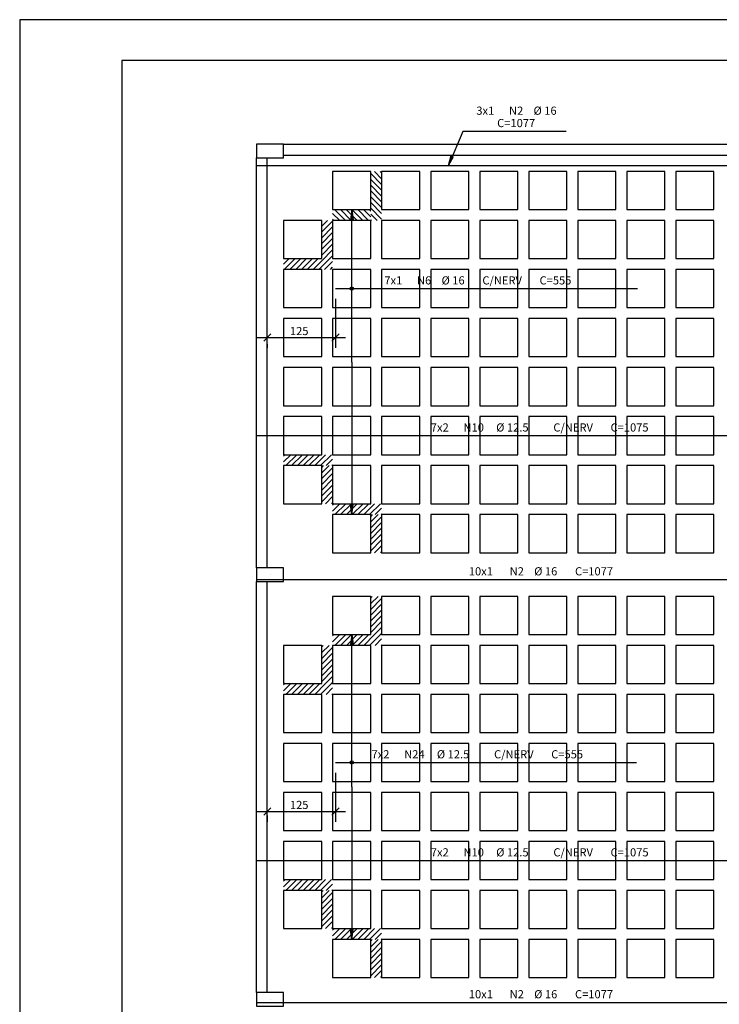
# Model space of a CAD drawing. Extents: x -11.6 to 84.1, y 0 to 48.6.
# Drawn here: x -11.6 to 5.5, y 24.5 to 48.6 of the extents above; entities that cross this region are included whole.
import ezdxf

# ---------------------------------------------------------------- set-up
doc = ezdxf.new("R2010")
doc.units = 0
doc.header["$MEASUREMENT"] = 0
for name, color, linetype in [('1', 1, 'CONTINUOUS'), ('2', 2, 'CONTINUOUS'), ('3', 3, 'CONTINUOUS'), ('6', 6, 'CONTINUOUS'), ('8', 8, 'CONTINUOUS')]:
    doc.layers.add(name, color=color, linetype=linetype)
doc.styles.get("Standard").update_dxf_attribs({"font": 'ROMANS.SHX'})

msp = doc.modelspace()

# ---------------------------------------------------------------- linework, layer by layer
at = {"layer": '1', "linetype": 'CONTINUOUS'}
for points in [[(-3.951, 43.94), (-3.017, 43.94), (-3.017, 44.873), (-3.951, 44.873), (-3.951, 43.94)], [(-2.751, 43.94), (-1.817, 43.94), (-1.817, 44.873), (-2.751, 44.873), (-2.751, 43.94)], [(-1.551, 43.94), (-0.617, 43.94), (-0.617, 44.873), (-1.551, 44.873), (-1.551, 43.94)], [(-0.351, 43.94), (0.583, 43.94), (0.583, 44.873), (-0.351, 44.873), (-0.351, 43.94)], [(0.849, 43.94), (1.783, 43.94), (1.783, 44.873), (0.849, 44.873), (0.849, 43.94)], [(2.049, 43.94), (2.983, 43.94), (2.983, 44.873), (2.049, 44.873), (2.049, 43.94)], [(3.249, 43.94), (4.183, 43.94), (4.183, 44.873), (3.249, 44.873), (3.249, 43.94)], [(4.449, 43.94), (5.383, 43.94), (5.383, 44.873), (4.449, 44.873), (4.449, 43.94)], [(-5.151, 42.74), (-4.217, 42.74), (-4.217, 43.673), (-5.151, 43.673), (-5.151, 42.74)], [(-3.951, 42.74), (-3.017, 42.74), (-3.017, 43.673), (-3.951, 43.673), (-3.951, 42.74)], [(-2.751, 42.74), (-1.817, 42.74), (-1.817, 43.673), (-2.751, 43.673), (-2.751, 42.74)], [(-1.551, 42.74), (-0.617, 42.74), (-0.617, 43.673), (-1.551, 43.673), (-1.551, 42.74)], [(-0.351, 42.74), (0.583, 42.74), (0.583, 43.673), (-0.351, 43.673), (-0.351, 42.74)], [(0.849, 42.74), (1.783, 42.74), (1.783, 43.673), (0.849, 43.673), (0.849, 42.74)], [(2.049, 42.74), (2.983, 42.74), (2.983, 43.673), (2.049, 43.673), (2.049, 42.74)], [(3.249, 42.74), (4.183, 42.74), (4.183, 43.673), (3.249, 43.673), (3.249, 42.74)], [(4.449, 42.74), (5.383, 42.74), (5.383, 43.673), (4.449, 43.673), (4.449, 42.74)], [(-5.151, 41.54), (-4.217, 41.54), (-4.217, 42.473), (-5.151, 42.473), (-5.151, 41.54)], [(-3.951, 41.54), (-3.017, 41.54), (-3.017, 42.473), (-3.951, 42.473), (-3.951, 41.54)], [(-2.751, 41.54), (-1.817, 41.54), (-1.817, 42.473), (-2.751, 42.473), (-2.751, 41.54)], [(-1.551, 41.54), (-0.617, 41.54), (-0.617, 42.473), (-1.551, 42.473), (-1.551, 41.54)], [(-0.351, 41.54), (0.583, 41.54), (0.583, 42.473), (-0.351, 42.473), (-0.351, 41.54)], [(0.849, 41.54), (1.783, 41.54), (1.783, 42.473), (0.849, 42.473), (0.849, 41.54)], [(2.049, 41.54), (2.983, 41.54), (2.983, 42.473), (2.049, 42.473), (2.049, 41.54)], [(3.249, 41.54), (4.183, 41.54), (4.183, 42.473), (3.249, 42.473), (3.249, 41.54)], [(4.449, 41.54), (5.383, 41.54), (5.383, 42.473), (4.449, 42.473), (4.449, 41.54)], [(-5.151, 40.34), (-4.217, 40.34), (-4.217, 41.273), (-5.151, 41.273), (-5.151, 40.34)], [(-3.951, 40.34), (-3.017, 40.34), (-3.017, 41.273), (-3.951, 41.273), (-3.951, 40.34)], [(-2.751, 40.34), (-1.817, 40.34), (-1.817, 41.273), (-2.751, 41.273), (-2.751, 40.34)], [(-1.551, 40.34), (-0.617, 40.34), (-0.617, 41.273), (-1.551, 41.273), (-1.551, 40.34)], [(-0.351, 40.34), (0.583, 40.34), (0.583, 41.273), (-0.351, 41.273), (-0.351, 40.34)], [(0.849, 40.34), (1.783, 40.34), (1.783, 41.273), (0.849, 41.273), (0.849, 40.34)], [(2.049, 40.34), (2.983, 40.34), (2.983, 41.273), (2.049, 41.273), (2.049, 40.34)], [(3.249, 40.34), (4.183, 40.34), (4.183, 41.273), (3.249, 41.273), (3.249, 40.34)], [(4.449, 40.34), (5.383, 40.34), (5.383, 41.273), (4.449, 41.273), (4.449, 40.34)], [(-5.151, 39.14), (-4.217, 39.14), (-4.217, 40.073), (-5.151, 40.073), (-5.151, 39.14)], [(-3.951, 39.14), (-3.017, 39.14), (-3.017, 40.073), (-3.951, 40.073), (-3.951, 39.14)], [(-2.751, 39.14), (-1.817, 39.14), (-1.817, 40.073), (-2.751, 40.073), (-2.751, 39.14)], [(-1.551, 39.14), (-0.617, 39.14), (-0.617, 40.073), (-1.551, 40.073), (-1.551, 39.14)], [(-0.351, 39.14), (0.583, 39.14), (0.583, 40.073), (-0.351, 40.073), (-0.351, 39.14)], [(0.849, 39.14), (1.783, 39.14), (1.783, 40.073), (0.849, 40.073), (0.849, 39.14)], [(2.049, 39.14), (2.983, 39.14), (2.983, 40.073), (2.049, 40.073), (2.049, 39.14)], [(3.249, 39.14), (4.183, 39.14), (4.183, 40.073), (3.249, 40.073), (3.249, 39.14)], [(4.449, 39.14), (5.383, 39.14), (5.383, 40.073), (4.449, 40.073), (4.449, 39.14)], [(-5.151, 37.94), (-4.217, 37.94), (-4.217, 38.873), (-5.151, 38.873), (-5.151, 37.94)], [(-3.951, 37.94), (-3.017, 37.94), (-3.017, 38.873), (-3.951, 38.873), (-3.951, 37.94)], [(-2.751, 37.94), (-1.817, 37.94), (-1.817, 38.873), (-2.751, 38.873), (-2.751, 37.94)], [(-1.551, 37.94), (-0.617, 37.94), (-0.617, 38.873), (-1.551, 38.873), (-1.551, 37.94)], [(-0.351, 37.94), (0.583, 37.94), (0.583, 38.873), (-0.351, 38.873), (-0.351, 37.94)], [(0.849, 37.94), (1.783, 37.94), (1.783, 38.873), (0.849, 38.873), (0.849, 37.94)], [(2.049, 37.94), (2.983, 37.94), (2.983, 38.873), (2.049, 38.873), (2.049, 37.94)], [(3.249, 37.94), (4.183, 37.94), (4.183, 38.873), (3.249, 38.873), (3.249, 37.94)], [(4.449, 37.94), (5.383, 37.94), (5.383, 38.873), (4.449, 38.873), (4.449, 37.94)], [(-5.151, 36.74), (-4.217, 36.74), (-4.217, 37.673), (-5.151, 37.673), (-5.151, 36.74)], [(-3.951, 36.74), (-3.017, 36.74), (-3.017, 37.673), (-3.951, 37.673), (-3.951, 36.74)], [(-2.751, 36.74), (-1.817, 36.74), (-1.817, 37.673), (-2.751, 37.673), (-2.751, 36.74)], [(-1.551, 36.74), (-0.617, 36.74), (-0.617, 37.673), (-1.551, 37.673), (-1.551, 36.74)], [(-0.351, 36.74), (0.583, 36.74), (0.583, 37.673), (-0.351, 37.673), (-0.351, 36.74)], [(0.849, 36.74), (1.783, 36.74), (1.783, 37.673), (0.849, 37.673), (0.849, 36.74)], [(2.049, 36.74), (2.983, 36.74), (2.983, 37.673), (2.049, 37.673), (2.049, 36.74)], [(3.249, 36.74), (4.183, 36.74), (4.183, 37.673), (3.249, 37.673), (3.249, 36.74)], [(4.449, 36.74), (5.383, 36.74), (5.383, 37.673), (4.449, 37.673), (4.449, 36.74)], [(-3.951, 35.54), (-3.017, 35.54), (-3.017, 36.473), (-3.951, 36.473), (-3.951, 35.54)], [(-2.751, 35.54), (-1.817, 35.54), (-1.817, 36.473), (-2.751, 36.473), (-2.751, 35.54)], [(-1.551, 35.54), (-0.617, 35.54), (-0.617, 36.473), (-1.551, 36.473), (-1.551, 35.54)], [(-0.351, 35.54), (0.583, 35.54), (0.583, 36.473), (-0.351, 36.473), (-0.351, 35.54)], [(0.849, 35.54), (1.783, 35.54), (1.783, 36.473), (0.849, 36.473), (0.849, 35.54)], [(2.049, 35.54), (2.983, 35.54), (2.983, 36.473), (2.049, 36.473), (2.049, 35.54)], [(3.249, 35.54), (4.183, 35.54), (4.183, 36.473), (3.249, 36.473), (3.249, 35.54)], [(4.449, 35.54), (5.383, 35.54), (5.383, 36.473), (4.449, 36.473), (4.449, 35.54)], [(-3.951, 33.54), (-3.017, 33.54), (-3.017, 34.473), (-3.951, 34.473), (-3.951, 33.54)], [(-2.751, 33.54), (-1.817, 33.54), (-1.817, 34.473), (-2.751, 34.473), (-2.751, 33.54)], [(-1.551, 33.54), (-0.617, 33.54), (-0.617, 34.473), (-1.551, 34.473), (-1.551, 33.54)], [(-0.351, 33.54), (0.583, 33.54), (0.583, 34.473), (-0.351, 34.473), (-0.351, 33.54)], [(0.849, 33.54), (1.783, 33.54), (1.783, 34.473), (0.849, 34.473), (0.849, 33.54)], [(2.049, 33.54), (2.983, 33.54), (2.983, 34.473), (2.049, 34.473), (2.049, 33.54)], [(3.249, 33.54), (4.183, 33.54), (4.183, 34.473), (3.249, 34.473), (3.249, 33.54)], [(4.449, 33.54), (5.383, 33.54), (5.383, 34.473), (4.449, 34.473), (4.449, 33.54)], [(-5.151, 32.34), (-4.217, 32.34), (-4.217, 33.273), (-5.151, 33.273), (-5.151, 32.34)], [(-3.951, 32.34), (-3.017, 32.34), (-3.017, 33.273), (-3.951, 33.273), (-3.951, 32.34)], [(-2.751, 32.34), (-1.817, 32.34), (-1.817, 33.273), (-2.751, 33.273), (-2.751, 32.34)], [(-1.551, 32.34), (-0.617, 32.34), (-0.617, 33.273), (-1.551, 33.273), (-1.551, 32.34)], [(-0.351, 32.34), (0.583, 32.34), (0.583, 33.273), (-0.351, 33.273), (-0.351, 32.34)], [(0.849, 32.34), (1.783, 32.34), (1.783, 33.273), (0.849, 33.273), (0.849, 32.34)], [(2.049, 32.34), (2.983, 32.34), (2.983, 33.273), (2.049, 33.273), (2.049, 32.34)], [(3.249, 32.34), (4.183, 32.34), (4.183, 33.273), (3.249, 33.273), (3.249, 32.34)], [(4.449, 32.34), (5.383, 32.34), (5.383, 33.273), (4.449, 33.273), (4.449, 32.34)], [(-5.151, 31.14), (-4.217, 31.14), (-4.217, 32.073), (-5.151, 32.073), (-5.151, 31.14)], [(-3.951, 31.14), (-3.017, 31.14), (-3.017, 32.073), (-3.951, 32.073), (-3.951, 31.14)], [(-2.751, 31.14), (-1.817, 31.14), (-1.817, 32.073), (-2.751, 32.073), (-2.751, 31.14)], [(-1.551, 31.14), (-0.617, 31.14), (-0.617, 32.073), (-1.551, 32.073), (-1.551, 31.14)], [(-0.351, 31.14), (0.583, 31.14), (0.583, 32.073), (-0.351, 32.073), (-0.351, 31.14)], [(0.849, 31.14), (1.783, 31.14), (1.783, 32.073), (0.849, 32.073), (0.849, 31.14)], [(2.049, 31.14), (2.983, 31.14), (2.983, 32.073), (2.049, 32.073), (2.049, 31.14)], [(3.249, 31.14), (4.183, 31.14), (4.183, 32.073), (3.249, 32.073), (3.249, 31.14)], [(4.449, 31.14), (5.383, 31.14), (5.383, 32.073), (4.449, 32.073), (4.449, 31.14)], [(-5.151, 29.94), (-4.217, 29.94), (-4.217, 30.873), (-5.151, 30.873), (-5.151, 29.94)], [(-3.951, 29.94), (-3.017, 29.94), (-3.017, 30.873), (-3.951, 30.873), (-3.951, 29.94)], [(-2.751, 29.94), (-1.817, 29.94), (-1.817, 30.873), (-2.751, 30.873), (-2.751, 29.94)], [(-1.551, 29.94), (-0.617, 29.94), (-0.617, 30.873), (-1.551, 30.873), (-1.551, 29.94)], [(-0.351, 29.94), (0.583, 29.94), (0.583, 30.873), (-0.351, 30.873), (-0.351, 29.94)], [(0.849, 29.94), (1.783, 29.94), (1.783, 30.873), (0.849, 30.873), (0.849, 29.94)], [(2.049, 29.94), (2.983, 29.94), (2.983, 30.873), (2.049, 30.873), (2.049, 29.94)], [(3.249, 29.94), (4.183, 29.94), (4.183, 30.873), (3.249, 30.873), (3.249, 29.94)], [(4.449, 29.94), (5.383, 29.94), (5.383, 30.873), (4.449, 30.873), (4.449, 29.94)], [(-5.151, 28.74), (-4.217, 28.74), (-4.217, 29.673), (-5.151, 29.673), (-5.151, 28.74)], [(-3.951, 28.74), (-3.017, 28.74), (-3.017, 29.673), (-3.951, 29.673), (-3.951, 28.74)], [(-2.751, 28.74), (-1.817, 28.74), (-1.817, 29.673), (-2.751, 29.673), (-2.751, 28.74)], [(-1.551, 28.74), (-0.617, 28.74), (-0.617, 29.673), (-1.551, 29.673), (-1.551, 28.74)], [(-0.351, 28.74), (0.583, 28.74), (0.583, 29.673), (-0.351, 29.673), (-0.351, 28.74)], [(0.849, 28.74), (1.783, 28.74), (1.783, 29.673), (0.849, 29.673), (0.849, 28.74)], [(2.049, 28.74), (2.983, 28.74), (2.983, 29.673), (2.049, 29.673), (2.049, 28.74)], [(3.249, 28.74), (4.183, 28.74), (4.183, 29.673), (3.249, 29.673), (3.249, 28.74)], [(4.449, 28.74), (5.383, 28.74), (5.383, 29.673), (4.449, 29.673), (4.449, 28.74)], [(-5.151, 27.54), (-4.217, 27.54), (-4.217, 28.473), (-5.151, 28.473), (-5.151, 27.54)], [(-3.951, 27.54), (-3.017, 27.54), (-3.017, 28.473), (-3.951, 28.473), (-3.951, 27.54)], [(-2.751, 27.54), (-1.817, 27.54), (-1.817, 28.473), (-2.751, 28.473), (-2.751, 27.54)], [(-1.551, 27.54), (-0.617, 27.54), (-0.617, 28.473), (-1.551, 28.473), (-1.551, 27.54)], [(-0.351, 27.54), (0.583, 27.54), (0.583, 28.473), (-0.351, 28.473), (-0.351, 27.54)], [(0.849, 27.54), (1.783, 27.54), (1.783, 28.473), (0.849, 28.473), (0.849, 27.54)], [(2.049, 27.54), (2.983, 27.54), (2.983, 28.473), (2.049, 28.473), (2.049, 27.54)], [(3.249, 27.54), (4.183, 27.54), (4.183, 28.473), (3.249, 28.473), (3.249, 27.54)], [(4.449, 27.54), (5.383, 27.54), (5.383, 28.473), (4.449, 28.473), (4.449, 27.54)], [(-5.151, 26.34), (-4.217, 26.34), (-4.217, 27.273), (-5.151, 27.273), (-5.151, 26.34)], [(-3.951, 26.34), (-3.017, 26.34), (-3.017, 27.273), (-3.951, 27.273), (-3.951, 26.34)], [(-2.751, 26.34), (-1.817, 26.34), (-1.817, 27.273), (-2.751, 27.273), (-2.751, 26.34)], [(-1.551, 26.34), (-0.617, 26.34), (-0.617, 27.273), (-1.551, 27.273), (-1.551, 26.34)], [(-0.351, 26.34), (0.583, 26.34), (0.583, 27.273), (-0.351, 27.273), (-0.351, 26.34)], [(0.849, 26.34), (1.783, 26.34), (1.783, 27.273), (0.849, 27.273), (0.849, 26.34)], [(2.049, 26.34), (2.983, 26.34), (2.983, 27.273), (2.049, 27.273), (2.049, 26.34)], [(3.249, 26.34), (4.183, 26.34), (4.183, 27.273), (3.249, 27.273), (3.249, 26.34)], [(4.449, 26.34), (5.383, 26.34), (5.383, 27.273), (4.449, 27.273), (4.449, 26.34)], [(-3.951, 25.14), (-3.017, 25.14), (-3.017, 26.073), (-3.951, 26.073), (-3.951, 25.14)], [(-2.751, 25.14), (-1.817, 25.14), (-1.817, 26.073), (-2.751, 26.073), (-2.751, 25.14)], [(-1.551, 25.14), (-0.617, 25.14), (-0.617, 26.073), (-1.551, 26.073), (-1.551, 25.14)], [(-0.351, 25.14), (0.583, 25.14), (0.583, 26.073), (-0.351, 26.073), (-0.351, 25.14)], [(0.849, 25.14), (1.783, 25.14), (1.783, 26.073), (0.849, 26.073), (0.849, 25.14)], [(2.049, 25.14), (2.983, 25.14), (2.983, 26.073), (2.049, 26.073), (2.049, 25.14)], [(3.249, 25.14), (4.183, 25.14), (4.183, 26.073), (3.249, 26.073), (3.249, 25.14)], [(4.449, 25.14), (5.383, 25.14), (5.383, 26.073), (4.449, 26.073), (4.449, 25.14)]]:
    msp.add_lwpolyline(points, dxfattribs=at)
at = {"layer": '2', "linetype": 'CONTINUOUS'}
for p, q in [((84.1, 48.588), (-11.613, 48.588)), ((-11.613, 48.588), (-11.613, 0)), ((-5.151, 45.54), (7.983, 45.54)), ((-5.817, 35.173), (-5.817, 45.207)), ((-5.551, 35.173), (-5.551, 45.207)), ((-5.151, 45.273), (7.983, 45.273)), ((-2.751, 44.695), (-2.929, 44.873)), ((-2.751, 44.837), (-2.787, 44.873)), ((-2.751, 44.554), (-3.017, 44.821)), ((-2.751, 44.412), (-3.017, 44.679)), ((-2.751, 44.271), (-3.017, 44.538)), ((-2.751, 44.13), (-3.017, 44.396)), ((-2.751, 43.988), (-3.017, 44.255)), ((-2.751, 43.847), (-3.017, 44.113)), ((-3.636, 43.673), (-3.903, 43.94)), ((-3.494, 43.673), (-3.761, 43.94)), ((-3.353, 43.673), (-3.62, 43.94)), ((-3.212, 43.673), (-3.478, 43.94)), ((-3.07, 43.673), (-3.337, 43.94)), ((-3.017, 43.762), (-3.195, 43.94)), ((-3.017, 43.903), (-3.054, 43.94)), ((-2.751, 43.705), (-3.017, 43.972)), ((-4.217, 43.535), (-4.079, 43.673)), ((-4.217, 43.394), (-3.951, 43.66)), ((-3.777, 43.673), (-3.951, 43.847)), ((-3.919, 43.673), (-3.951, 43.705)), ((-2.86, 43.673), (-3.017, 43.831)), ((-3.002, 43.673), (-3.017, 43.689)), ((-4.217, 43.252), (-3.951, 43.519)), ((-4.217, 43.111), (-3.951, 43.378)), ((-4.217, 42.969), (-3.951, 43.236)), ((-4.217, 42.828), (-3.951, 43.095)), ((-4.217, 42.687), (-3.951, 42.953)), ((-5.151, 42.602), (-5.013, 42.74)), ((-5.138, 42.473), (-4.871, 42.74)), ((-4.996, 42.473), (-4.73, 42.74)), ((-4.855, 42.473), (-4.588, 42.74)), ((-4.714, 42.473), (-4.447, 42.74)), ((-4.572, 42.473), (-4.305, 42.74)), ((-4.431, 42.473), (-4.217, 42.687)), ((-4.217, 42.545), (-3.951, 42.812)), ((-4.148, 42.473), (-3.951, 42.67)), ((-4.289, 42.473), (-4.217, 42.545)), ((-4.006, 42.473), (-3.951, 42.529)), ((-3.884, 41.757), (-3.884, 40.557)), ((-5.801, 40.807), (-3.634, 40.807)), ((-5.639, 40.718), (-5.462, 40.895)), ((-3.972, 40.718), (-3.795, 40.895)), ((-5.551, 40.642), (-5.551, 40.557)), ((-5.114, 37.94), (-5.151, 37.903)), ((-4.973, 37.94), (-5.151, 37.762)), ((-4.831, 37.94), (-5.098, 37.673)), ((-4.69, 37.94), (-4.957, 37.673)), ((-4.548, 37.94), (-4.815, 37.673)), ((-4.407, 37.94), (-4.674, 37.673)), ((-4.266, 37.94), (-4.532, 37.673)), ((-4.124, 37.94), (-4.391, 37.673)), ((-3.983, 37.94), (-4.249, 37.673)), ((-4.181, 37.673), (-4.217, 37.637)), ((-4.039, 37.673), (-4.217, 37.495)), ((-3.951, 37.621), (-4.217, 37.354)), ((-3.951, 37.831), (-4.108, 37.673)), ((-3.951, 37.689), (-3.967, 37.673)), ((-3.951, 37.479), (-4.217, 37.212)), ((-3.951, 37.338), (-4.217, 37.071)), ((-3.951, 37.196), (-4.217, 36.93)), ((-3.951, 37.055), (-4.217, 36.788)), ((-3.951, 36.913), (-4.124, 36.74)), ((-3.951, 36.772), (-3.983, 36.74)), ((-3.914, 36.74), (-3.951, 36.703)), ((-3.773, 36.74), (-3.951, 36.562)), ((-3.631, 36.74), (-3.898, 36.473)), ((-3.49, 36.74), (-3.757, 36.473)), ((-3.348, 36.74), (-3.615, 36.473)), ((-3.207, 36.74), (-3.474, 36.473)), ((-3.066, 36.74), (-3.332, 36.473)), ((-2.924, 36.74), (-3.191, 36.473)), ((-2.783, 36.74), (-3.049, 36.473)), ((-2.981, 36.473), (-3.017, 36.437)), ((-2.839, 36.473), (-3.017, 36.295)), ((-2.751, 36.421), (-3.017, 36.154)), ((-2.751, 36.631), (-2.908, 36.473)), ((-2.751, 36.489), (-2.767, 36.473)), ((-2.751, 36.279), (-3.017, 36.012)), ((-2.751, 36.138), (-3.017, 35.871)), ((-2.751, 35.996), (-3.017, 35.73)), ((-2.751, 35.855), (-3.017, 35.588)), ((-2.751, 35.713), (-2.924, 35.54)), ((-2.751, 35.572), (-2.783, 35.54)), ((-5.817, 24.773), (-5.817, 34.84)), ((-5.551, 24.773), (-5.551, 34.84)), ((-2.981, 34.473), (-3.017, 34.437)), ((-2.839, 34.473), (-3.017, 34.295)), ((-2.751, 34.421), (-3.017, 34.154)), ((-2.751, 34.279), (-3.017, 34.012)), ((-2.751, 34.138), (-3.017, 33.871)), ((-2.751, 33.996), (-3.017, 33.73)), ((-2.751, 33.855), (-3.017, 33.588)), ((-3.914, 33.54), (-3.951, 33.503)), ((-3.773, 33.54), (-3.951, 33.362)), ((-3.631, 33.54), (-3.898, 33.273)), ((-3.49, 33.54), (-3.757, 33.273)), ((-3.348, 33.54), (-3.615, 33.273)), ((-3.207, 33.54), (-3.474, 33.273)), ((-3.066, 33.54), (-3.332, 33.273)), ((-2.924, 33.54), (-3.191, 33.273)), ((-2.783, 33.54), (-3.049, 33.273)), ((-2.751, 33.713), (-2.924, 33.54)), ((-2.751, 33.572), (-2.783, 33.54)), ((-4.181, 33.273), (-4.217, 33.237)), ((-4.039, 33.273), (-4.217, 33.095)), ((-2.751, 33.431), (-2.908, 33.273)), ((-2.751, 33.289), (-2.767, 33.273)), ((-3.951, 33.221), (-4.217, 32.954)), ((-3.951, 33.079), (-4.217, 32.812)), ((-3.951, 32.938), (-4.217, 32.671)), ((-3.951, 32.796), (-4.217, 32.53)), ((-3.951, 32.655), (-4.217, 32.388)), ((-5.114, 32.34), (-5.151, 32.303)), ((-4.973, 32.34), (-5.151, 32.162)), ((-4.831, 32.34), (-5.098, 32.073)), ((-4.69, 32.34), (-4.957, 32.073)), ((-4.548, 32.34), (-4.815, 32.073)), ((-4.407, 32.34), (-4.674, 32.073)), ((-4.266, 32.34), (-4.532, 32.073)), ((-4.124, 32.34), (-4.391, 32.073)), ((-3.983, 32.34), (-4.249, 32.073)), ((-3.951, 32.513), (-4.124, 32.34)), ((-3.951, 32.372), (-3.983, 32.34)), ((-3.951, 32.231), (-4.108, 32.073)), ((-3.951, 32.089), (-3.967, 32.073)), ((-3.884, 30.157), (-3.884, 28.957)), ((-5.801, 29.207), (-3.634, 29.207)), ((-5.639, 29.118), (-5.462, 29.295)), ((-3.972, 29.118), (-3.795, 29.295)), ((-5.551, 29.112), (-5.551, 28.957)), ((-5.114, 27.54), (-5.151, 27.503)), ((-4.973, 27.54), (-5.151, 27.362)), ((-4.831, 27.54), (-5.098, 27.273)), ((-4.69, 27.54), (-4.957, 27.273)), ((-4.548, 27.54), (-4.815, 27.273)), ((-4.407, 27.54), (-4.674, 27.273)), ((-4.266, 27.54), (-4.532, 27.273)), ((-4.124, 27.54), (-4.391, 27.273)), ((-3.983, 27.54), (-4.249, 27.273)), ((-4.181, 27.273), (-4.217, 27.237)), ((-4.039, 27.273), (-4.217, 27.095)), ((-3.951, 27.431), (-4.108, 27.273)), ((-3.951, 27.289), (-3.967, 27.273)), ((-3.951, 27.221), (-4.217, 26.954)), ((-3.951, 27.079), (-4.217, 26.812)), ((-3.951, 26.938), (-4.217, 26.671)), ((-3.951, 26.796), (-4.217, 26.53)), ((-3.951, 26.655), (-4.217, 26.388)), ((-3.951, 26.513), (-4.124, 26.34)), ((-3.951, 26.372), (-3.983, 26.34)), ((-3.914, 26.34), (-3.951, 26.303)), ((-3.773, 26.34), (-3.951, 26.162)), ((-3.631, 26.34), (-3.898, 26.073)), ((-3.49, 26.34), (-3.757, 26.073)), ((-3.348, 26.34), (-3.615, 26.073)), ((-3.207, 26.34), (-3.474, 26.073)), ((-3.066, 26.34), (-3.332, 26.073)), ((-2.924, 26.34), (-3.191, 26.073)), ((-2.783, 26.34), (-3.049, 26.073)), ((-2.981, 26.073), (-3.017, 26.037)), ((-2.839, 26.073), (-3.017, 25.895)), ((-2.751, 26.231), (-2.908, 26.073)), ((-2.751, 26.089), (-2.767, 26.073)), ((-2.751, 26.021), (-3.017, 25.754)), ((-2.751, 25.879), (-3.017, 25.612)), ((-2.751, 25.738), (-3.017, 25.471)), ((-2.751, 25.596), (-3.017, 25.33)), ((-2.751, 25.455), (-3.017, 25.188)), ((-2.751, 25.313), (-2.924, 25.14)), ((-2.751, 25.172), (-2.783, 25.14))]:
    msp.add_line(p, q, dxfattribs=at)
for points in [[(1.767, 45.854), (-0.765, 45.854), (-1.117, 45.022), (-1.05, 45.263), (-1.117, 45.022), (-0.99, 45.238)], [(-3.484, 40.207), (-3.484, 43.94), (-3.451, 43.692), (-3.484, 43.94), (-3.517, 43.692)], [(-3.484, 40.207), (-3.484, 36.473), (-3.517, 36.721), (-3.484, 36.473), (-3.451, 36.721)], [(-3.484, 29.807), (-3.484, 33.54), (-3.451, 33.292), (-3.484, 33.54), (-3.517, 33.292)], [(-3.484, 29.807), (-3.484, 26.073), (-3.517, 26.321), (-3.484, 26.073), (-3.451, 26.321)]]:
    msp.add_lwpolyline(points, dxfattribs=at)
for centre, radius in [((-3.484, 42.007), 0.0416), ((-3.484, 42.007), 0.0208), ((-3.484, 30.407), 0.0416), ((-3.484, 30.407), 0.0208)]:
    msp.add_circle(centre, radius, dxfattribs=at)
at = {"layer": '6', "linetype": 'CONTINUOUS'}
for p, q in [((-5.484, 35.007), (-5.484, 35.007)), ((-5.484, 24.607), (-5.484, 24.607))]:
    msp.add_line(p, q, dxfattribs=at)
for points in [[(-5.817, 45.207), (-5.151, 45.207), (-5.151, 45.54), (-5.817, 45.54), (-5.817, 45.207)], [(-5.797, 45.022), (8.563, 45.022)], [(-3.884, 42.007), (3.513, 42.007)], [(-5.797, 38.407), (8.503, 38.407)], [(-5.817, 34.84), (-5.151, 34.84), (-5.151, 35.173), (-5.817, 35.173), (-5.817, 34.84)], [(-5.797, 34.886), (8.563, 34.886)], [(-3.884, 30.407), (3.487, 30.407)], [(-5.797, 28.007), (8.503, 28.007)], [(-5.817, 24.44), (-5.151, 24.44), (-5.151, 24.773), (-5.817, 24.773), (-5.817, 24.44)], [(-5.797, 24.534), (8.563, 24.534)]]:
    msp.add_lwpolyline(points, dxfattribs=at)
at = {"layer": '8', "linetype": 'CONTINUOUS'}
for p, q in [((83.1, 47.588), (-9.113, 47.588)), ((-9.113, 47.588), (-9.113, 1))]:
    msp.add_line(p, q, dxfattribs=at)

# ---------------------------------------------------------------- texts
at = {"layer": '2', "linetype": 'CONTINUOUS'}
for p in [(-4.997, 40.867), (-4.997, 29.267)]:
    msp.add_text('125', height=0.2, dxfattribs=at).set_placement(p)
at = {"layer": '3', "linetype": 'CONTINUOUS'}
for s, p in [('3x1', (-0.433, 46.261)), ('N2', (0.367, 46.261)), ('%%c 16', (0.967, 46.261)), ('C=1077', (0.077, 45.958)), ('7x1', (-2.685, 42.107)), ('N6', (-1.885, 42.107)), ('%%c 16', (-1.285, 42.107)), ('C/NERV', (-0.285, 42.107)), ('C=555', (1.115, 42.107)), ('7x2', (-1.547, 38.507)), ('N10', (-0.747, 38.507)), ('%%c 12.5', (0.053, 38.507)), ('C/NERV', (1.453, 38.507)), ('C=1075', (2.853, 38.507)), ('10x1', (-0.617, 34.986)), ('N2', (0.383, 34.986)), ('%%c 16', (0.983, 34.986)), ('C=1077', (1.983, 34.986)), ('7x2', (-2.999, 30.507)), ('N24', (-2.199, 30.507)), ('%%c 12.5', (-1.399, 30.507)), ('C/NERV', (0.001, 30.507)), ('C=555', (1.401, 30.507)), ('7x2', (-1.547, 28.107)), ('N10', (-0.747, 28.107)), ('%%c 12.5', (0.053, 28.107)), ('C/NERV', (1.453, 28.107)), ('C=1075', (2.853, 28.107)), ('10x1', (-0.617, 24.634)), ('N2', (0.383, 24.634)), ('%%c 16', (0.983, 24.634)), ('C=1077', (1.983, 24.634))]:
    msp.add_text(s, height=0.2, dxfattribs=at).set_placement(p)

doc.saveas('drawing.dxf')
